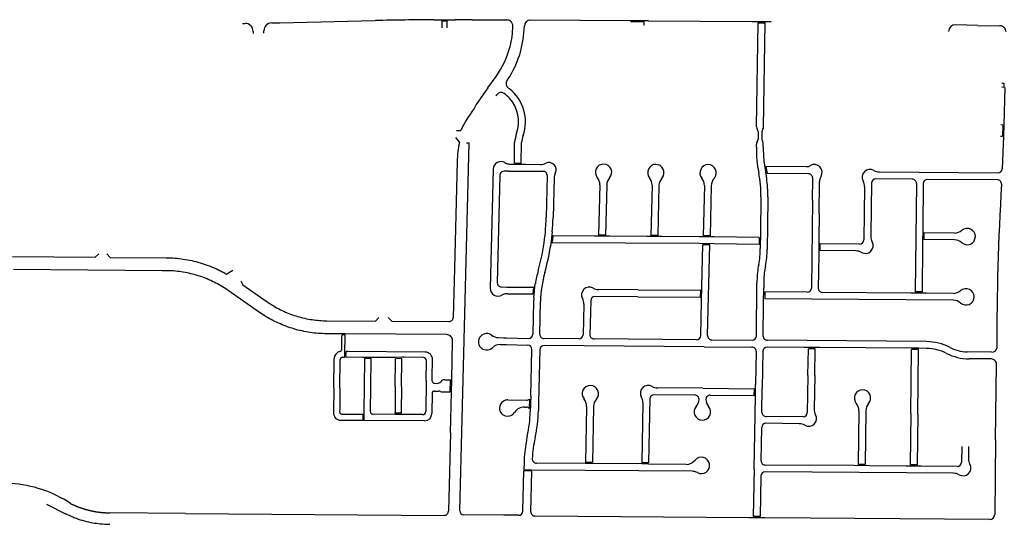
# Model space of a CAD drawing. Units: inches. Extents: x 6346242 to 6381664, y 2168962 to 2202045.
# Drawn here: x 6356809 to 6361970, y 2175520 to 2178163 of the extents above; entities that cross this region are included whole.
import ezdxf

# ---------------------------------------------------------------- set-up
doc = ezdxf.new("R2010")
doc.units = ezdxf.units.IN
doc.header["$MEASUREMENT"] = 0

msp = doc.modelspace()

# ---------------------------------------------------------------- linework, layer by layer
for p, q in [((6358173.1, 2178146.6), (6358673.3, 2178158.2)), ((6358980.5, 2178162.6), (6359092.5, 2178162.2)), ((6359022.7, 2178156.5), (6359050.7, 2178156.4)), ((6359022.7, 2178156.5), (6359022.7, 2178120)), ((6359050.7, 2178120.1), (6359050.7, 2178156.4)), ((6359181.4, 2178162.5), (6359202.4, 2178162.4)), ((6359202.4, 2178162.4), (6359362.7, 2178161.4)), ((6360011.3, 2178157.2), (6359486.7, 2178160.6)), ((6360105, 2178156.6), (6360011.3, 2178157.2)), ((6360082.9, 2178150.7), (6360011.3, 2178151.2)), ((6360082.8, 2178134.7), (6360082.9, 2178150.7)), ((6360105, 2178156.6), (6360648.1, 2178153.1)), ((6360648.1, 2178153.1), (6360748.1, 2178152.4)), ((6358032.8, 2178100.8), (6358032.7, 2178090.7)), ((6358088.7, 2178092.9), (6358088.9, 2178104.2)), ((6360084.8, 2178134.7), (6360082.8, 2178134.7)), ((6360672.1, 2177600.9), (6360680.1, 2178146.9)), ((6360680.1, 2178146.9), (6360716, 2178146.7)), ((6360708.3, 2177600.4), (6360716, 2178146.7)), ((6361830.8, 2178131.5), (6361715.5, 2178136.4)), ((6361830.8, 2178131.5), (6361947.4, 2178130.7)), ((6359262.3, 2177805), (6359306.1, 2177865.9)), ((6359262.3, 2177805), (6359202.3, 2177718.1)), ((6361967.6, 2177808.4), (6361956.6, 2177808.8)), ((6361957.2, 2177830.7), (6361968.2, 2177830.4)), ((6361968.2, 2177830.4), (6361967.6, 2177808.4)), ((6361973.6, 2177808.3), (6361968.4, 2177612.5)), ((6359307, 2177764.5), (6359311, 2177770)), ((6359202.3, 2177718.1), (6359192.1, 2177697.4)), ((6359098.8, 2177582.7), (6359122, 2177582.6)), ((6361951.4, 2177613), (6361962.4, 2177612.7)), ((6361962.4, 2177612.7), (6361960.8, 2177552.2)), ((6361968.4, 2177612.5), (6361966.7, 2177552.1)), ((6359093.5, 2177546), (6359114.1, 2177520)), ((6360679.8, 2177576.8), (6360679.2, 2177534.8)), ((6360699.9, 2177576.5), (6360699.3, 2177534.5)), ((6361949.8, 2177552.5), (6361960.8, 2177552.2)), ((6361966.7, 2177552.1), (6361959.5, 2177381.4)), ((6359116.2, 2175590.9), (6359165.9, 2177518.5)), ((6359151.7, 2177518.5), (6359165.9, 2177518.5)), ((6359438.5, 2177411.5), (6359439.7, 2177518.9)), ((6360670.6, 2177494.9), (6360670.8, 2177510.9)), ((6360706.7, 2177494.4), (6360707, 2177510.4)), ((6359102.1, 2177420.4), (6359088.1, 2176859.1)), ((6359291, 2177379.5), (6359276, 2176756.2)), ((6359379.9, 2177406.2), (6359460.5, 2177405.2)), ((6359402.5, 2177412), (6359438.5, 2177411.5)), ((6359460.5, 2177405.2), (6359539.6, 2177404.8)), ((6360711.3, 2177412.3), (6360724.6, 2177331.4)), ((6360932.6, 2177392), (6360720.5, 2177393)), ((6360720.5, 2177393), (6360726.5, 2177356.6)), ((6359326.2, 2177348.5), (6359312.7, 2176785.2)), ((6359371.1, 2177369.8), (6359348.4, 2177369.9)), ((6359371.1, 2177369.8), (6359552.4, 2177368.7)), ((6359574.2, 2177346.1), (6359569, 2177127.3)), ((6359609.9, 2177332.2), (6359604.9, 2177126.4)), ((6360944, 2177355), (6360726.5, 2177356.6)), ((6360964.5, 2177217.8), (6360965.8, 2177332.8)), ((6361487.7, 2177327.7), (6361295.9, 2177329.1)), ((6361315.6, 2177365), (6361937.4, 2177360.4)), ((6361934.1, 2177323.8), (6361567.7, 2177326.4)), ((6359850.1, 2177297), (6359843.8, 2177034.4)), ((6359886.1, 2177296.1), (6359879.8, 2177034.1)), ((6360124.1, 2177295.7), (6360117.8, 2177032.7)), ((6360160.1, 2177294.8), (6360153.8, 2177032.5)), ((6360398.1, 2177294.1), (6360391.8, 2177031)), ((6360434.1, 2177293.2), (6360427.8, 2177030.8)), ((6360999.5, 2177146), (6361001.4, 2177313.5)), ((6361237.5, 2177288.4), (6361234.3, 2177009.1)), ((6361273.7, 2177307.4), (6361270.5, 2177039.6)), ((6361509.6, 2177305.5), (6361503, 2176736.9)), ((6361545.6, 2177304.7), (6361542.8, 2177068.7)), ((6360694.6, 2177234.2), (6360692.2, 2177043.8)), ((6360730.7, 2177234.7), (6360728.8, 2177079.6)), ((6360964.5, 2177217.8), (6360959.1, 2176756.8)), ((6360999.5, 2177146), (6360997.9, 2177011.1)), ((6360728.8, 2177079.6), (6360727.3, 2176961.4)), ((6361542.8, 2177068.7), (6361541.9, 2176988.7)), ((6359600.8, 2177051.8), (6359591.4, 2176975.3)), ((6359604.1, 2177029.8), (6359599.8, 2176994.4)), ((6359822.8, 2177028.5), (6359604.1, 2177029.8)), ((6359902, 2177028), (6359822.8, 2177028.5)), ((6359879.8, 2177034.1), (6359843.8, 2177034.4)), ((6360096.8, 2177026.8), (6359902, 2177028)), ((6360174.8, 2177026.3), (6360096.8, 2177026.8)), ((6360153.8, 2177032.5), (6360117.8, 2177032.7)), ((6360370.8, 2177025.1), (6360174.8, 2177026.3)), ((6360448.7, 2177024.6), (6360370.8, 2177025.1)), ((6360427.8, 2177030.8), (6360391.8, 2177031)), ((6360686, 2177021.8), (6360448.7, 2177024.6)), ((6360686, 2177021.8), (6360685.6, 2176985.8)), ((6360692.2, 2177043.8), (6360691.3, 2176964.3)), ((6361270.5, 2177039.6), (6361270.3, 2177028.2)), ((6361548.6, 2177046.6), (6361548.1, 2177010.6)), ((6361708.7, 2177045.4), (6361548.6, 2177046.6)), ((6360369.6, 2176989.7), (6359599.8, 2176994.4)), ((6360447.6, 2176988.7), (6360369.6, 2176989.7)), ((6360385.4, 2176766.3), (6360390.6, 2176983.4)), ((6360426.6, 2176982.9), (6360390.6, 2176983.4)), ((6360415.2, 2176508.2), (6360426.6, 2176982.9)), ((6360685.6, 2176985.8), (6360447.6, 2176988.7)), ((6360997.9, 2177011.1), (6360997.2, 2176931.1)), ((6361003.7, 2176988.9), (6361003.4, 2176952.9)), ((6361212.1, 2176987.4), (6361003.7, 2176988.9)), ((6361541.9, 2176988.7), (6361539, 2176736.7)), ((6361708.4, 2177009.4), (6361548.1, 2177010.6)), ((6356771.7, 2176921.5), (6357205.5, 2176918.5)), ((6357224.2, 2176936.9), (6357205.5, 2176918.5)), ((6357265.2, 2176936.6), (6357283.6, 2176917.9)), ((6360997.2, 2176931.1), (6360995.2, 2176756.7)), ((6361192.3, 2176951.5), (6361003.4, 2176952.9)), ((6359088.1, 2176859.1), (6359081.7, 2176603.1)), ((6357927.2, 2176848.8), (6357894.7, 2176829.6)), ((6357968, 2176794.4), (6357978.5, 2176774)), ((6359334.5, 2176762.6), (6359363.1, 2176762.5)), ((6359363.1, 2176762.5), (6359503.9, 2176761.6)), ((6359500.1, 2176726.1), (6359503.9, 2176761.6)), ((6359503.8, 2176704.6), (6359512, 2176780.5)), ((6360383.5, 2176687.9), (6360385.4, 2176766.3)), ((6360670.7, 2176505.8), (6360673.5, 2176781.9)), ((6360673.7, 2176797), (6360673.5, 2176781.9)), ((6360708.3, 2176678.8), (6360709.2, 2176758.8)), ((6360709.7, 2176796.6), (6360709.2, 2176758.8)), ((6359366.1, 2176727), (6359500.1, 2176726.1)), ((6360050, 2176711.1), (6359824.3, 2176712.4)), ((6360050.8, 2176747.6), (6359844.4, 2176748.8)), ((6360050, 2176711.1), (6360378, 2176709)), ((6360050.8, 2176747.6), (6360378.9, 2176745.5)), ((6360378, 2176709), (6360378.9, 2176745.5)), ((6360715, 2176736.7), (6360714.6, 2176700.7)), ((6360937, 2176735), (6360715, 2176736.7)), ((6361481, 2176731.1), (6361017, 2176734.4)), ((6361561, 2176730.5), (6361481, 2176731.1)), ((6361539, 2176736.7), (6361503, 2176736.9)), ((6361702.3, 2176729.4), (6361561, 2176730.5)), ((6359503.2, 2176688.2), (6359499, 2176515.1)), ((6359535, 2176515), (6359539.2, 2176687.3)), ((6359765.7, 2176672.5), (6359762, 2176512.5)), ((6359802.2, 2176691), (6359798, 2176512.9)), ((6360379.1, 2176507.8), (6360383.5, 2176687.9)), ((6360706.7, 2176505.7), (6360708.3, 2176678.8)), ((6361702.1, 2176693.4), (6360714.6, 2176700.7)), ((6358692.4, 2176602.3), (6358673.7, 2176584)), ((6358741.4, 2176602), (6358759.8, 2176583.4)), ((6358759.8, 2176583.4), (6359059.2, 2176581.3)), ((6358514.9, 2176517.1), (6358498.7, 2176517.2)), ((6358514.9, 2176511.1), (6358498.7, 2176511.2)), ((6359046.9, 2176513.4), (6358514.9, 2176517.1)), ((6359317.3, 2176497.6), (6359346.5, 2176496.9)), ((6359073.6, 2176275.8), (6359078.7, 2176480.6)), ((6359329.5, 2176461.3), (6359345.6, 2176460.9)), ((6359345.6, 2176460.9), (6359359.2, 2176460.6)), ((6359346.5, 2176496.9), (6359359.6, 2176496.6)), ((6359359.2, 2176460.6), (6359359.3, 2176460.6)), ((6359359.3, 2176460.6), (6359415.6, 2176459.2)), ((6359359.6, 2176496.6), (6359359.7, 2176496.6)), ((6359359.7, 2176496.6), (6359416.5, 2176495.2)), ((6359415.6, 2176459.2), (6359472.5, 2176457.8)), ((6359416.5, 2176495.2), (6359476.5, 2176493.7)), ((6359739.8, 2176491), (6359556.8, 2176492.4)), ((6360397.4, 2176450), (6359558.1, 2176456.4)), ((6360357, 2176486.3), (6359819.8, 2176490.4)), ((6360397.4, 2176450), (6360647.4, 2176448.1)), ((6360437, 2176485.7), (6360648.5, 2176484.1)), ((6360921.4, 2176445.5), (6360727.5, 2176447.5)), ((6361562.5, 2176476.6), (6360728.5, 2176483.5)), ((6361001.4, 2176445.3), (6360921.4, 2176445.5)), ((6361484.1, 2176441.6), (6361001.4, 2176445.3)), ((6358501.5, 2176394.5), (6358513.5, 2176394.4)), ((6358513.5, 2176394.4), (6358513.9, 2176424.6)), ((6358519.5, 2176394.3), (6358519.9, 2176424.5)), ((6358812, 2176394.3), (6358779.8, 2176392.5)), ((6359487.8, 2176190.7), (6359494, 2176435.2)), ((6359536, 2176435), (6359529, 2176158.8)), ((6360669.2, 2176425.7), (6360666.1, 2176251.7)), ((6360705.2, 2176425.9), (6360701.7, 2176230.9)), ((6360941, 2176299.8), (6360943.5, 2176439.4)), ((6360979.5, 2176439.4), (6360943.5, 2176439.4)), ((6360977, 2176299.5), (6360979.5, 2176439.4)), ((6361480.1, 2176100.1), (6361484, 2176435.6)), ((6361520, 2176435.4), (6361484, 2176435.6)), ((6361520.1, 2176441.4), (6361484.1, 2176441.6)), ((6361516.1, 2176095.4), (6361520, 2176435.4)), ((6361562.2, 2176441.1), (6361520.1, 2176441.4)), ((6361904.9, 2176421), (6361775.5, 2176422.2)), ((6358455.5, 2176233), (6358457.3, 2176388.3)), ((6358487.7, 2176232.7), (6358489.5, 2176382.7)), ((6358650.7, 2176387.4), (6358618.5, 2176387.6)), ((6358650.8, 2176393.4), (6358618.6, 2176393.6)), ((6358811.9, 2176388.3), (6358779.7, 2176386.5)), ((6358939.6, 2176272.8), (6358940.8, 2176376.4)), ((6358971.9, 2176288.2), (6358973, 2176383.2)), ((6361902.3, 2176385.5), (6361785.7, 2176386.4)), ((6361924.5, 2175961.2), (6361929.1, 2176358.2)), ((6360941, 2176299.8), (6360937.5, 2176104.1)), ((6360977, 2176299.5), (6360973.8, 2176123.1)), ((6358939.6, 2176272.8), (6358937.7, 2176110.8)), ((6358971.7, 2176270.1), (6358971.9, 2176288.2)), ((6358983.3, 2176258.1), (6358998.1, 2176257.7)), ((6359066, 2176212.8), (6359067.6, 2176276)), ((6359072, 2176212.6), (6359073.6, 2176275.8)), ((6360665.7, 2176194.5), (6360666.1, 2176251.7)), ((6358455.5, 2176233), (6358454, 2176103.5)), ((6358487.7, 2176232.7), (6358486.5, 2176122.7)), ((6358971, 2176206.1), (6358969.8, 2176099.4)), ((6358983.2, 2176217.8), (6359005.5, 2176217.3)), ((6359066.6, 2175998.1), (6359072, 2176212.6)), ((6359487.8, 2176190.7), (6359485.7, 2176110.6)), ((6360348.3, 2176196.4), (6360133.9, 2176198)), ((6360390, 2176232), (6360153.7, 2176233.9)), ((6360390, 2176232), (6360660, 2176230)), ((6360428.4, 2176196.3), (6360659.7, 2176194.5)), ((6360659.7, 2176194.5), (6360660, 2176230)), ((6360660.4, 2175899.9), (6360665.7, 2176194.5)), ((6360699.5, 2176106.9), (6360701.7, 2176230.9)), ((6359368.3, 2176171.6), (6359465.2, 2176169.2)), ((6359481.4, 2176175.7), (6359480.1, 2176126)), ((6359529, 2176158.8), (6359527.9, 2176114.7)), ((6359780.9, 2176137), (6359775.7, 2175843.8)), ((6359816.9, 2176136.3), (6359811.7, 2175843.5)), ((6360075.3, 2176157.4), (6360069.7, 2175841.5)), ((6360111.7, 2176176.4), (6360105.7, 2175841.2)), ((6358486.5, 2176122.7), (6358486.3, 2176109.2)), ((6358608.8, 2176064.2), (6358609.2, 2176096.4)), ((6358614.8, 2176064.1), (6358615.2, 2176096.3)), ((6358776.4, 2176095.2), (6358659.3, 2176096)), ((6358808.6, 2176100.9), (6358776.4, 2176101.2)), ((6358808.5, 2176094.9), (6358776.4, 2176095.2)), ((6358820.5, 2176094.8), (6358808.5, 2176094.9)), ((6358920.7, 2176094.1), (6358820.5, 2176094.8)), ((6359455.1, 2176133.5), (6359464.3, 2176133.3)), ((6360915.3, 2176082.5), (6360721.3, 2176084.5)), ((6361208.3, 2176114), (6361205, 2175832.8)), ((6361244.3, 2176113.5), (6361241, 2175832.5)), ((6361480.1, 2176100.1), (6361477, 2175830.7)), ((6361516.1, 2176095.4), (6361513, 2175830.4)), ((6358491.7, 2176065), (6358608.8, 2176064.2)), ((6358931.5, 2176061.8), (6358614.8, 2176064.1)), ((6360895.8, 2176046.7), (6360720.9, 2176048.5)), ((6359066.6, 2175998.1), (6359056.1, 2175588.2)), ((6360695.6, 2175852.3), (6360698.7, 2176026.9)), ((6361924.5, 2175961.2), (6361919.9, 2175571.2)), ((6360658.8, 2175811), (6360660.4, 2175899.9)), ((6361747.1, 2175927.7), (6361746.1, 2175844.6)), ((6361783.1, 2175927.4), (6361782.4, 2175863.6)), ((6359453, 2175845.8), (6359452, 2175805)), ((6359775.6, 2175837.8), (6359517.7, 2175839.7)), ((6359811.6, 2175837.5), (6359775.6, 2175837.8)), ((6359811.7, 2175843.5), (6359775.7, 2175843.8)), ((6360069.5, 2175835.5), (6359811.6, 2175837.5)), ((6360105.6, 2175835.2), (6360069.5, 2175835.5)), ((6360105.7, 2175841.2), (6360069.7, 2175841.5)), ((6360303.1, 2175833.7), (6360105.6, 2175835.2)), ((6361183, 2175827), (6360717.4, 2175829.9)), ((6361263, 2175826.3), (6361183, 2175827)), ((6361241, 2175832.5), (6361205, 2175832.8)), ((6361455, 2175824.9), (6361263, 2175826.3)), ((6361513, 2175830.4), (6361477, 2175830.7)), ((6359446.3, 2175588), (6359451.8, 2175799)), ((6359493.8, 2175797.9), (6359451.8, 2175799)), ((6359493.9, 2175803.9), (6359452, 2175805)), ((6359488.4, 2175585.3), (6359493.8, 2175797.9)), ((6360334.2, 2175797.5), (6359493.9, 2175803.9)), ((6360658.8, 2175811), (6360654.3, 2175560)), ((6361704.3, 2175787), (6360716.3, 2175794)), ((6361535, 2175824.3), (6361455, 2175824.9)), ((6361724, 2175822.8), (6361535, 2175824.3)), ((6360694.1, 2175772.3), (6360690.3, 2175559.8)), ((6356949.3, 2175624.6), (6357048.9, 2175575.1)), ((6357265.8, 2175580), (6357281.2, 2175579.7)), ((6357679.1, 2175576.7), (6357281.2, 2175579.7)), ((6357679.1, 2175576.7), (6359033.5, 2175566.4)), ((6359347.5, 2175567.2), (6359137.6, 2175568.8)), ((6359424.2, 2175566.6), (6359347.5, 2175567.2)), ((6360632.4, 2175554.2), (6359510.2, 2175562.8)), ((6360717.5, 2175553.5), (6360632.4, 2175554.2)), ((6360690.3, 2175559.8), (6360654.3, 2175560)), ((6361892.7, 2175544.5), (6360717.5, 2175553.5))]:
    msp.add_line(p, q)
for points in [[(6359402.5, 2177412), (6359403.7, 2177519), (6359403.7, 2177519.1)], [(6357283.6, 2176917.9), (6357576.5, 2176915.9), (6357587.8, 2176915.7), (6357599, 2176915.3), (6357610.3, 2176914.8), (6357621.6, 2176914), (6357632.8, 2176913), (6357644, 2176911.9), (6357655.2, 2176910.5), (6357666.4, 2176909), (6357677.5, 2176907.2), (6357688.6, 2176905.3), (6357699.7, 2176903.2), (6357710.7, 2176900.9), (6357721.7, 2176898.3), (6357732.7, 2176895.6), (6357743.6, 2176892.7), (6357754.4, 2176889.6), (6357765.2, 2176886.4), (6357775.9, 2176882.9), (6357786.6, 2176879.2), (6357797.2, 2176875.4), (6357807.7, 2176871.4), (6357818.2, 2176867.2), (6357828.6, 2176862.8), (6357841.3, 2176857.1), (6357841.8, 2176856.9), (6357842.2, 2176856.7), (6357842.7, 2176856.5), (6357843.1, 2176856.3), (6357843.6, 2176856.1), (6357844, 2176855.9), (6357844.5, 2176855.7), (6357844.9, 2176855.4), (6357845.4, 2176855.2), (6357845.8, 2176855), (6357846.3, 2176854.8), (6357846.7, 2176854.6), (6357847.2, 2176854.4), (6357847.7, 2176854.2), (6357848.1, 2176854), (6357848.6, 2176853.7), (6357849, 2176853.5), (6357849.5, 2176853.3), (6357849.9, 2176853.1), (6357850.4, 2176852.9), (6357850.8, 2176852.7), (6357851.3, 2176852.4), (6357851.7, 2176852.2), (6357852.2, 2176852), (6357852.6, 2176851.8), (6357853.1, 2176851.6), (6357853.5, 2176851.4), (6357854, 2176851.1), (6357854.4, 2176850.9), (6357854.9, 2176850.7), (6357855.3, 2176850.5), (6357855.8, 2176850.3), (6357856.2, 2176850), (6357856.7, 2176849.8), (6357857.1, 2176849.6), (6357857.6, 2176849.4), (6357858, 2176849.2), (6357858.4, 2176849), (6357858.9, 2176848.7), (6357859.3, 2176848.5), (6357859.8, 2176848.3), (6357860.2, 2176848.1), (6357860.7, 2176847.8), (6357861.1, 2176847.6), (6357861.6, 2176847.4), (6357862, 2176847.2), (6357862.5, 2176846.9), (6357862.9, 2176846.7), (6357863.4, 2176846.5), (6357863.8, 2176846.3), (6357864.3, 2176846), (6357864.7, 2176845.8), (6357865.2, 2176845.6), (6357865.6, 2176845.4), (6357866, 2176845.1), (6357866.5, 2176844.9), (6357866.9, 2176844.7), (6357867.4, 2176844.4), (6357867.8, 2176844.2), (6357868.3, 2176844), (6357868.7, 2176843.8), (6357869.2, 2176843.5), (6357869.6, 2176843.3), (6357870, 2176843.1), (6357870.5, 2176842.8), (6357870.9, 2176842.6), (6357871.4, 2176842.4), (6357871.8, 2176842.1), (6357872.3, 2176841.9), (6357872.7, 2176841.7), (6357873.1, 2176841.4), (6357873.6, 2176841.2), (6357874, 2176841), (6357874.5, 2176840.8), (6357874.9, 2176840.5), (6357875.4, 2176840.3), (6357875.8, 2176840), (6357876.2, 2176839.8), (6357876.7, 2176839.6), (6357877.1, 2176839.3), (6357877.6, 2176839.1), (6357878, 2176838.9), (6357878.4, 2176838.6), (6357878.9, 2176838.4), (6357879.3, 2176838.1), (6357879.8, 2176837.9), (6357880.2, 2176837.7), (6357880.6, 2176837.4), (6357881.1, 2176837.2), (6357881.5, 2176837), (6357882, 2176836.7), (6357882.4, 2176836.5), (6357882.8, 2176836.2), (6357883.3, 2176836), (6357883.7, 2176835.8), (6357884.1, 2176835.5), (6357884.6, 2176835.3), (6357885, 2176835), (6357885.5, 2176834.8), (6357885.9, 2176834.6), (6357886.3, 2176834.3), (6357886.8, 2176834.1), (6357887.2, 2176833.8), (6357887.7, 2176833.6), (6357888.1, 2176833.3), (6357888.5, 2176833.1), (6357889, 2176832.8), (6357889.4, 2176832.6), (6357889.8, 2176832.3), (6357890.3, 2176832.1), (6357890.7, 2176831.9), (6357891.1, 2176831.6), (6357891.6, 2176831.4), (6357892, 2176831.1), (6357892.4, 2176830.9), (6357892.9, 2176830.6), (6357893.3, 2176830.4), (6357893.7, 2176830.1), (6357894.2, 2176829.9), (6357894.7, 2176829.6)], [(6358498.7, 2176517.2), (6358418.3, 2176517.7), (6358407.4, 2176517.9), (6358396.6, 2176518.3), (6358385.7, 2176518.8), (6358374.9, 2176519.6), (6358364.1, 2176520.5), (6358353.3, 2176521.6), (6358342.5, 2176522.9), (6358331.8, 2176524.4), (6358321, 2176526.1), (6358310.3, 2176527.9), (6358299.7, 2176530), (6358289, 2176532.2), (6358278.5, 2176534.6), (6358267.9, 2176537.2), (6358257.4, 2176540), (6358247, 2176543), (6358236.6, 2176546.2), (6358226.3, 2176549.5), (6358216, 2176553), (6358205.8, 2176556.7), (6358195.7, 2176560.6), (6358185.6, 2176564.6), (6358175.6, 2176568.9), (6358165.7, 2176573.3), (6358155.8, 2176577.8), (6358146, 2176582.6), (6358136.4, 2176587.5), (6358126.8, 2176592.6), (6358117.3, 2176597.8), (6358107.9, 2176603.2), (6358098.5, 2176608.8), (6358089.3, 2176614.5), (6358080.2, 2176620.4), (6358066.7, 2176629.6), (6357902.7, 2176744), (6357890, 2176752.6), (6357881.6, 2176758.1), (6357873, 2176763.4), (6357864.3, 2176768.6), (6357855.6, 2176773.6), (6357846.8, 2176778.5), (6357837.9, 2176783.2), (6357828.9, 2176787.8), (6357819.8, 2176792.2), (6357810.7, 2176796.5), (6357801.4, 2176800.6), (6357792.1, 2176804.5), (6357782.8, 2176808.3), (6357773.4, 2176811.9), (6357763.9, 2176815.3), (6357754.3, 2176818.6), (6357744.8, 2176821.7), (6357735.1, 2176824.6), (6357725.4, 2176827.4), (6357715.7, 2176830), (6357705.9, 2176832.4), (6357696, 2176834.7), (6357686.2, 2176836.8), (6357676.3, 2176838.7), (6357666.3, 2176840.4), (6357656.4, 2176842), (6357646.4, 2176843.4), (6357636.3, 2176844.6), (6357626.3, 2176845.7), (6357616.3, 2176846.6), (6357606.2, 2176847.2), (6357596.1, 2176847.8), (6357555.8, 2176848), (6356776.2, 2176853.4)], [(6357978.5, 2176774), (6358105.7, 2176685.3), (6358117.7, 2176677.2), (6358125.8, 2176672), (6358134, 2176666.8), (6358142.3, 2176661.9), (6358150.7, 2176657), (6358159.1, 2176652.4), (6358167.7, 2176647.9), (6358176.3, 2176643.5), (6358185, 2176639.3), (6358193.8, 2176635.2), (6358202.6, 2176631.3), (6358211.5, 2176627.5), (6358220.5, 2176623.9), (6358229.5, 2176620.5), (6358238.6, 2176617.2), (6358247.8, 2176614), (6358257, 2176611.1), (6358266.2, 2176608.2), (6358275.5, 2176605.6), (6358284.9, 2176603.1), (6358294.2, 2176600.8), (6358303.7, 2176598.6), (6358313.1, 2176596.6), (6358322.6, 2176594.8), (6358332.1, 2176593.1), (6358341.7, 2176591.7), (6358351.3, 2176590.3), (6358360.9, 2176589.2), (6358370.5, 2176588.2), (6358380.1, 2176587.3), (6358389.8, 2176586.7), (6358399.4, 2176586.2), (6358409.1, 2176585.9), (6358418.8, 2176585.7), (6358673.7, 2176584)], [(6358497.8, 2176436.5), (6358498.5, 2176495.4), (6358498.7, 2176511.2)], [(6358513.9, 2176424.6), (6358514.7, 2176495.5), (6358514.9, 2176511.1)], [(6358618.6, 2176393.6), (6358606.7, 2176393.7), (6358526.1, 2176394.3), (6358519.5, 2176394.3)], [(6358935.3, 2176421.6), (6358530.8, 2176424.4), (6358519.9, 2176424.5)], [(6358924, 2176393.5), (6358823.8, 2176394.2), (6358812, 2176394.3)], [(6358615.2, 2176096.3), (6358615.3, 2176108.2), (6358618.5, 2176381.7), (6358618.5, 2176387.6)], [(6358647.5, 2176108), (6358650.7, 2176381.6), (6358650.7, 2176387.4)], [(6358779.8, 2176392.5), (6358767.8, 2176392.6), (6358662.6, 2176393.3), (6358650.8, 2176393.4)], [(6358778, 2176241.2), (6358779.7, 2176380.6), (6358779.7, 2176386.5)], [(6358810.2, 2176240.9), (6358811.8, 2176382.4), (6358811.9, 2176388.3)], [(6358778, 2176241.2), (6358776.5, 2176107), (6358776.4, 2176101.2)], [(6358810.2, 2176240.9), (6358808.7, 2176106.9), (6358808.6, 2176100.9)], [(6359038, 2176276.7), (6359051.6, 2176276.4), (6359067.6, 2176276)], [(6359023.3, 2176213.8), (6359050, 2176213.2), (6359066, 2176212.8)], [(6358498.1, 2176097.2), (6358603.3, 2176096.4), (6358609.2, 2176096.4)], [(6357075.6, 2175628.8), (6357076, 2175628.6), (6357076.5, 2175628.3), (6357076.9, 2175628.1), (6357077.3, 2175627.9), (6357077.8, 2175627.7), (6357078.2, 2175627.5), (6357078.7, 2175627.2), (6357079.1, 2175627), (6357079.6, 2175626.8), (6357080, 2175626.6), (6357080.5, 2175626.4), (6357081, 2175626.1), (6357081.4, 2175625.9), (6357081.9, 2175625.7), (6357082.3, 2175625.5), (6357082.8, 2175625.3), (6357083.2, 2175625.1), (6357083.7, 2175624.9), (6357084.1, 2175624.6), (6357084.6, 2175624.4), (6357085, 2175624.2), (6357085.5, 2175624), (6357085.9, 2175623.8), (6357086.4, 2175623.6), (6357086.8, 2175623.4), (6357087.3, 2175623.2), (6357087.7, 2175623), (6357088.2, 2175622.7), (6357088.6, 2175622.5), (6357089.1, 2175622.3), (6357089.6, 2175622.1), (6357090, 2175621.9), (6357090.5, 2175621.7), (6357090.9, 2175621.5), (6357091.4, 2175621.3), (6357091.8, 2175621.1), (6357092.3, 2175620.9), (6357092.7, 2175620.7), (6357093.2, 2175620.5), (6357093.7, 2175620.3), (6357094.1, 2175620.1), (6357094.6, 2175619.9), (6357095, 2175619.7), (6357095.5, 2175619.5), (6357095.9, 2175619.2), (6357096.4, 2175619), (6357096.9, 2175618.9), (6357097.3, 2175618.7), (6357097.8, 2175618.4), (6357098.2, 2175618.3), (6357098.7, 2175618.1), (6357099.1, 2175617.9), (6357099.6, 2175617.7), (6357100.1, 2175617.5), (6357100.5, 2175617.3), (6357101, 2175617.1), (6357101.4, 2175616.9), (6357101.9, 2175616.7), (6357102.4, 2175616.5), (6357102.8, 2175616.3), (6357103.3, 2175616.1), (6357103.8, 2175615.9), (6357104.2, 2175615.7), (6357104.7, 2175615.5), (6357105.1, 2175615.3), (6357105.6, 2175615.1), (6357106.1, 2175615), (6357106.5, 2175614.8), (6357107, 2175614.6), (6357107.4, 2175614.4), (6357107.9, 2175614.2), (6357108.4, 2175614), (6357108.8, 2175613.8), (6357109.3, 2175613.6), (6357109.8, 2175613.4), (6357110.2, 2175613.3), (6357110.7, 2175613.1), (6357111.2, 2175612.9), (6357111.6, 2175612.7), (6357112.1, 2175612.5), (6357112.6, 2175612.3), (6357113, 2175612.2), (6357113.5, 2175612), (6357114, 2175611.8), (6357114.4, 2175611.6), (6357114.9, 2175611.4), (6357115.3, 2175611.2), (6357115.8, 2175611.1), (6357116.3, 2175610.9), (6357116.8, 2175610.7), (6357117.2, 2175610.5), (6357117.7, 2175610.3), (6357118.1, 2175610.2), (6357118.6, 2175610), (6357119.1, 2175609.8), (6357119.6, 2175609.7), (6357120, 2175609.5), (6357120.5, 2175609.3), (6357121, 2175609.1), (6357121.4, 2175609), (6357121.9, 2175608.8), (6357122.4, 2175608.6), (6357122.8, 2175608.4), (6357123.3, 2175608.3), (6357123.8, 2175608.1), (6357124.2, 2175607.9), (6357124.7, 2175607.7), (6357125.2, 2175607.6), (6357125.7, 2175607.4), (6357126.1, 2175607.2), (6357126.6, 2175607.1), (6357127.1, 2175606.9), (6357127.5, 2175606.7), (6357128, 2175606.6), (6357128.5, 2175606.4), (6357129, 2175606.2), (6357129.4, 2175606.1), (6357129.9, 2175605.9), (6357130.4, 2175605.7), (6357130.8, 2175605.6), (6357131.3, 2175605.4), (6357131.8, 2175605.2), (6357132.3, 2175605.1), (6357132.7, 2175604.9), (6357133.2, 2175604.8), (6357133.7, 2175604.6), (6357134.1, 2175604.4), (6357134.6, 2175604.3), (6357135.1, 2175604.1), (6357135.6, 2175604), (6357136, 2175603.8), (6357136.5, 2175603.6), (6357137, 2175603.5), (6357137.5, 2175603.3), (6357138, 2175603.2), (6357138.4, 2175603), (6357138.9, 2175602.9), (6357139.4, 2175602.7), (6357139.9, 2175602.6), (6357140.3, 2175602.4), (6357140.8, 2175602.2), (6357141.3, 2175602.1), (6357141.8, 2175601.9), (6357142.2, 2175601.8), (6357142.7, 2175601.6), (6357143.2, 2175601.5), (6357143.7, 2175601.3), (6357144.1, 2175601.2), (6357144.6, 2175601), (6357145.1, 2175600.9), (6357145.6, 2175600.7), (6357146, 2175600.6), (6357146.5, 2175600.4), (6357147, 2175600.3), (6357147.5, 2175600.1), (6357148, 2175600), (6357148.4, 2175599.9), (6357148.9, 2175599.7), (6357149.4, 2175599.6), (6357149.9, 2175599.4), (6357150.3, 2175599.3), (6357150.8, 2175599.1), (6357151.3, 2175599), (6357151.8, 2175598.9), (6357152.3, 2175598.7), (6357152.8, 2175598.6), (6357153.2, 2175598.4), (6357153.7, 2175598.3), (6357154.2, 2175598.1), (6357154.7, 2175598), (6357155.1, 2175597.9), (6357155.6, 2175597.7), (6357156.1, 2175597.6), (6357156.6, 2175597.5), (6357157.1, 2175597.3), (6357157.6, 2175597.2), (6357158, 2175597.1), (6357158.5, 2175596.9), (6357159, 2175596.8), (6357159.5, 2175596.7), (6357160, 2175596.5), (6357160.4, 2175596.4), (6357160.9, 2175596.3), (6357161.4, 2175596.1), (6357161.9, 2175596), (6357162.4, 2175595.9), (6357162.9, 2175595.7), (6357163.3, 2175595.6), (6357163.8, 2175595.5), (6357164.3, 2175595.3), (6357164.8, 2175595.2), (6357165.3, 2175595.1), (6357165.8, 2175595), (6357166.2, 2175594.8), (6357166.7, 2175594.7), (6357167.2, 2175594.6), (6357167.7, 2175594.5), (6357168.2, 2175594.3), (6357168.7, 2175594.2), (6357169.1, 2175594.1), (6357169.6, 2175594), (6357170.1, 2175593.9), (6357170.6, 2175593.7), (6357171.1, 2175593.6), (6357171.6, 2175593.5), (6357172.1, 2175593.4), (6357172.5, 2175593.2), (6357173, 2175593.1), (6357173.5, 2175593), (6357174, 2175592.9), (6357174.5, 2175592.8), (6357175, 2175592.7), (6357175.5, 2175592.5), (6357176, 2175592.4), (6357176.4, 2175592.3), (6357176.9, 2175592.2), (6357177.4, 2175592.1), (6357177.9, 2175592), (6357178.4, 2175591.9), (6357178.9, 2175591.7), (6357179.3, 2175591.6), (6357179.8, 2175591.5), (6357180.3, 2175591.4), (6357180.8, 2175591.3), (6357181.3, 2175591.2), (6357181.8, 2175591.1), (6357182.3, 2175591), (6357182.8, 2175590.9), (6357183.3, 2175590.8), (6357183.7, 2175590.6), (6357184.2, 2175590.5), (6357184.7, 2175590.4), (6357185.2, 2175590.3), (6357185.7, 2175590.2), (6357186.2, 2175590.1), (6357186.7, 2175590), (6357187.2, 2175589.9), (6357187.7, 2175589.8), (6357188.1, 2175589.7), (6357188.6, 2175589.6), (6357189.1, 2175589.5), (6357189.6, 2175589.4), (6357190.1, 2175589.3), (6357190.6, 2175589.2), (6357191.1, 2175589.1), (6357191.6, 2175589), (6357192.1, 2175588.9), (6357192.6, 2175588.8), (6357193, 2175588.7), (6357193.5, 2175588.6), (6357194, 2175588.5), (6357194.5, 2175588.4), (6357195, 2175588.3), (6357195.5, 2175588.2), (6357196, 2175588.1), (6357196.5, 2175588), (6357197, 2175587.9), (6357197.5, 2175587.8), (6357198, 2175587.7), (6357198.4, 2175587.7), (6357198.9, 2175587.6), (6357199.4, 2175587.5), (6357199.9, 2175587.4), (6357200.4, 2175587.3), (6357200.9, 2175587.2), (6357201.4, 2175587.1), (6357201.9, 2175587), (6357202.4, 2175586.9), (6357202.9, 2175586.9), (6357203.4, 2175586.8), (6357203.9, 2175586.7), (6357204.3, 2175586.6), (6357204.8, 2175586.5), (6357205.3, 2175586.4), (6357205.8, 2175586.3), (6357206.3, 2175586.2), (6357206.8, 2175586.2), (6357207.3, 2175586.1), (6357207.8, 2175586), (6357208.3, 2175585.9), (6357208.8, 2175585.8), (6357209.3, 2175585.8), (6357209.8, 2175585.7), (6357210.3, 2175585.6), (6357210.8, 2175585.5), (6357211.2, 2175585.4), (6357211.8, 2175585.4), (6357212.2, 2175585.3), (6357212.7, 2175585.2), (6357213.2, 2175585.1), (6357213.7, 2175585.1), (6357214.2, 2175585), (6357214.7, 2175584.9), (6357215.2, 2175584.8), (6357215.7, 2175584.8), (6357216.2, 2175584.7), (6357216.7, 2175584.6), (6357217.2, 2175584.5), (6357217.7, 2175584.5), (6357218.2, 2175584.4), (6357218.7, 2175584.3), (6357219.2, 2175584.3), (6357219.7, 2175584.2), (6357220.2, 2175584.1), (6357220.7, 2175584), (6357221.1, 2175584), (6357221.6, 2175583.9), (6357222.1, 2175583.9), (6357222.6, 2175583.8), (6357223.1, 2175583.7), (6357223.6, 2175583.7), (6357224.1, 2175583.6), (6357224.6, 2175583.5), (6357225.1, 2175583.5), (6357225.6, 2175583.4), (6357226.1, 2175583.3), (6357226.6, 2175583.3), (6357227.1, 2175583.2), (6357227.6, 2175583.1), (6357228.1, 2175583.1), (6357228.6, 2175583), (6357229.1, 2175583), (6357229.6, 2175582.9), (6357230.1, 2175582.9), (6357230.6, 2175582.8), (6357231.1, 2175582.7), (6357231.6, 2175582.7), (6357232.1, 2175582.6), (6357232.6, 2175582.6), (6357233.1, 2175582.5), (6357233.6, 2175582.5), (6357234, 2175582.4), (6357234.6, 2175582.3), (6357235, 2175582.3), (6357235.5, 2175582.2), (6357236, 2175582.2), (6357236.5, 2175582.1), (6357237, 2175582.1), (6357237.5, 2175582), (6357238, 2175582), (6357238.5, 2175581.9), (6357239, 2175581.9), (6357239.5, 2175581.8), (6357240, 2175581.8), (6357240.5, 2175581.8), (6357241, 2175581.7), (6357241.5, 2175581.7), (6357242, 2175581.6), (6357242.5, 2175581.6), (6357243, 2175581.5), (6357243.5, 2175581.5), (6357244, 2175581.4), (6357244.5, 2175581.4), (6357245, 2175581.3), (6357245.5, 2175581.3), (6357246, 2175581.3), (6357246.5, 2175581.2), (6357247, 2175581.2), (6357247.5, 2175581.1), (6357248, 2175581.1), (6357248.5, 2175581.1), (6357249, 2175581), (6357249.5, 2175581), (6357250, 2175581), (6357250.5, 2175580.9), (6357251, 2175580.9), (6357251.5, 2175580.8), (6357252, 2175580.8), (6357252.5, 2175580.8), (6357253, 2175580.7), (6357253.5, 2175580.7), (6357254, 2175580.7), (6357254.5, 2175580.6), (6357255, 2175580.6), (6357255.5, 2175580.6), (6357256, 2175580.6), (6357256.5, 2175580.5), (6357257, 2175580.5), (6357257.5, 2175580.5), (6357258, 2175580.4), (6357258.5, 2175580.4), (6357259, 2175580.4), (6357259.5, 2175580.3), (6357260, 2175580.3), (6357260.5, 2175580.3), (6357261, 2175580.3), (6357261.5, 2175580.2), (6357262, 2175580.2), (6357262.5, 2175580.2), (6357263, 2175580.2), (6357263.5, 2175580.1), (6357264, 2175580.1), (6357264.5, 2175580.1), (6357265, 2175580.1), (6357265.8, 2175580)]]:
    msp.add_lwpolyline(points)
for centre, radius, start, end in [((6359071.4, 2161047.8), 17115, 90.2998, 91.3298), ((6359204.8, 2161047.5), 17115, 90.07971, 90.37971), ((6359362.5, 2178129.4), 32, 53.8516, 89.6318), ((6359362.5, 2178129.4), 32, 358.5401, 53.8566), ((6359486.5, 2178128.6), 32, 89.6298, 178.7896), ((6357771.4, 2195356.9), 17214.9, 270.68415, 270.72415), ((6357990.8, 2178101.4), 42, 359.3093, 90.7203), ((6358130.9, 2178103.7), 42, 91.1886, 179.3098), ((6357772.2, 2195357), 17215, 271.19161, 271.33161), ((6358924.7, 2178140.5), 529.9, 328.7103, 358.7901), ((6358925.8, 2178140.4), 468.9, 345.4709, 358.5609), ((6361714.6, 2178099.4), 37, 88.6906, 178.4724), ((6361947.2, 2178098.7), 32, 359.3412, 89.6285), ((6358925, 2178140.3), 469.6, 324.2499, 345.4999), ((6359385.3, 2177827.4), 27, 145.7994, 234.3038), ((6358930.4, 2178136.6), 523.1, 325.7927, 328.7526), ((6359262, 2177654.9), 185, 51.6815, 54.4615), ((6359242.4, 2177628.4), 218, 340.5197, 51.9498), ((6359332.9, 2177754.2), 27, 54.251, 144.2492), ((6359242.7, 2177628.8), 181.5, 42.6786, 54.2587), ((6359242.4, 2177628.4), 182, 340.5197, 42.7098), ((6359605.9, 2177366.3), 530, 141.33, 155.9099), ((6360692.1, 2177599.3), 20, 175.196, 211.2215), ((6360659.8, 2177575.8), 20, 2.8358, 40.7506), ((6360719.8, 2177575), 20, 137.5922, 175.5209), ((6360688.3, 2177599.3), 20, 327.129, 3.1618), ((6359596.1, 2177504.1), 193, 160.7313, 175.5113), ((6359596, 2177503.6), 157, 160.6099, 174.3997), ((6360659.2, 2177536.4), 20, 317.528, 355.4791), ((6360719.3, 2177535.5), 20, 182.8378, 220.7683), ((6359632, 2177407.2), 530, 167.7208, 178.5708), ((6361320.6, 2177487.5), 650, 179.3496, 191.1996), ((6360690.8, 2177512), 20, 147.1193, 183.1536), ((6360687, 2177512.1), 20, 355.2093, 31.2304), ((6361318.7, 2177486.9), 612, 179.2998, 187.0099), ((6359332, 2177378.5), 41, 60.1112, 178.6194), ((6359381.8, 2177465.2), 59, 240.0975, 259.9977), ((6359381.8, 2177465), 58.8, 259.9672, 268.156), ((6359539.9, 2177466.7), 62, 269.649, 295.4901), ((6359583, 2177376.5), 38, 332.7702, 115.4892), ((6359869.7, 2177363.5), 43, 88.6195, 219.6008), ((6359869.7, 2177363.5), 43, 317.6297, 88.6194), ((6360143.7, 2177362.1), 43, 89.9499, 219.5999), ((6360143.7, 2177362.1), 43, 320.2999, 89.9491), ((6360417.7, 2177360.5), 43, 89.9499, 219.5999), ((6360417.7, 2177360.5), 43, 320.2999, 89.9491), ((6360925.4, 2177450.5), 59, 277.0425, 299.0834), ((6360974, 2177363.1), 41, 329.8013, 119.1188), ((6361266.1, 2177337.4), 41, 60.0422, 208.8787), ((6361937.5, 2177382.5), 22, 269.5832, 357.1985), ((6359348.2, 2177347.9), 22, 89.6456, 178.6234), ((6359552.2, 2177346.7), 22, 358.6212, 89.6475), ((6359671.9, 2177330.7), 62, 152.7716, 178.6219), ((6359791.1, 2177298.4), 59, 358.6213, 39.6005), ((6359945.1, 2177294.7), 59, 137.6299, 178.6192), ((6360065.1, 2177297.1), 59, 358.6194, 39.6006), ((6360219.1, 2177293.4), 59, 137.63, 178.6212), ((6360143.7, 2177362.1), 43, 317.6243, 320.2939), ((6360339.1, 2177295.5), 59, 358.6213, 39.6005), ((6360493.1, 2177291.8), 59, 137.6299, 178.6192), ((6360417.7, 2177360.5), 43, 317.6607, 320.3323), ((6360081.6, 2177242.2), 613, 359.2499, 11.21), ((6360101.8, 2177243.8), 629, 359.1707, 8.0107), ((6360943.8, 2177333), 22, 359.3382, 89.5776), ((6361060.4, 2177312.8), 59, 149.7882, 179.3389), ((6361295.7, 2177307.1), 22, 89.5799, 179.2998), ((6361316, 2177424), 59, 240.0402, 269.5803), ((6361487.6, 2177305.7), 22, 359.3435, 89.5827), ((6361567.6, 2177304.4), 22, 89.5803, 179.3413), ((6361933.9, 2177301.8), 22, 356.5603, 89.5782), ((6361178.5, 2177289.1), 59, 359.3443, 28.8831), ((6375271, 2176493), 13339.6, 176.53006, 180.22006), ((6358432.3, 2177154.7), 1137, 356.5106, 358.6206), ((6358432.3, 2177154.7), 1173, 354.9702, 358.5202), ((6358432.3, 2177155.2), 1173, 358.4983, 358.5984), ((6358432.3, 2177154.7), 1137, 352.9489, 356.5089), ((6361775.4, 2177026.9), 43, 359.5783, 130.5613), ((6358432.3, 2177154.7), 1137, 344.3501, 352.9501), ((6361329.3, 2177027.5), 59, 179.3329, 208.8834), ((6361709.1, 2177104.4), 59, 269.5797, 310.5615), ((6361775.4, 2177026.9), 43, 228.6002, 359.5806), ((6358432.3, 2177155.2), 1173, 344.3502, 351.1803), ((6360308, 2176959.5), 383.4, 347.9191, 0.7093), ((6361212.3, 2177009.4), 22, 269.5751, 359.3362), ((6361241.8, 2176979.2), 41, 240.0422, 28.8787), ((6361708, 2176950.4), 59, 48.599, 89.5792), ((6360303.6, 2176959.9), 423.7, 348.0304, 0.2005), ((6361191.8, 2176892.5), 59, 60.0402, 89.5783), ((6361090.2, 2176792.4), 416.5, 167.9601, 179.35), ((6361091.7, 2176792.2), 382, 167.9388, 179.3388), ((6360156, 2176671.9), 653, 164.3508, 170.4308), ((6360156, 2176672.4), 617, 164.3501, 178.6201), ((6359317, 2176755.3), 41, 178.6204, 299.1899), ((6359334.7, 2176784.6), 22, 178.6212, 269.6475), ((6359794.9, 2176721.1), 41, 60.1091, 208.1613), ((6359844.8, 2176807.8), 59, 240.1072, 269.648), ((6360937.1, 2176757), 22, 269.5803, 359.3413), ((6361017.2, 2176756.5), 22, 179.3434, 269.5775), ((6359365.7, 2176668), 59, 92.9636, 119.203), ((6359365.7, 2176670.7), 56.2, 89.5922, 93.0816), ((6360156, 2176672.5), 653, 177.1821, 178.6222), ((6359824.2, 2176690.4), 22, 89.6462, 178.6494), ((6361702.8, 2176788.4), 59, 269.5816, 310.5615), ((6361769.1, 2176711), 43, 228.5967, 359.5829), ((6361769.1, 2176711), 43, 359.5783, 130.5613), ((6359706.8, 2176673.9), 59, 358.6188, 28.1591), ((6361701.6, 2176634.5), 59, 48.599, 89.5792), ((6359059.7, 2176603.3), 22, 268.5741, 359.5967), ((6359046.7, 2176481.4), 32, 358.5708, 89.6051), ((6359256.9, 2176475.5), 43, 92.9681, 178.59), ((6359256.9, 2176475.5), 43, 52.6966, 92.9673), ((6359318.7, 2176556.6), 59, 232.7021, 268.5916), ((6359477, 2176515.7), 22, 268.6205, 358.5869), ((6359557, 2176514.4), 22, 178.6206, 269.5591), ((6359740, 2176513), 22, 269.5581, 358.6604), ((6359820, 2176512.4), 22, 178.6518, 269.5584), ((6360357.2, 2176508.3), 22, 269.5623, 358.6188), ((6360437.1, 2176507.7), 22, 178.6207, 269.5643), ((6360648.7, 2176506.1), 22, 269.5603, 359.4143), ((6360728.7, 2176505.5), 22, 179.4522, 269.5296), ((6359256.9, 2176475.5), 43, 178.5887, 264.1401), ((6359328, 2176402.3), 59, 88.5897, 134.1892), ((6359472, 2176435.8), 22, 358.5936, 88.5512), ((6359558, 2176434.4), 22, 89.5606, 178.5512), ((6360647.2, 2176426.1), 22, 358.969, 89.557), ((6360727.2, 2176425.5), 22, 89.4085, 178.9685), ((6361560.4, 2176208.9), 267.7, 75.8204, 89.5701), ((6361560.5, 2176208.9), 267.7, 62.9394, 75.8395), ((6361787.7, 2176653.7), 231.8, 242.9491, 266.969), ((6358495.3, 2176387.9), 38, 103.9528, 179.4287), ((6358485.9, 2176436.7), 11.9, 270.8509, 359.3343), ((6358501.4, 2176382.6), 11.9, 89.5999, 179.3405), ((6358935, 2176383.6), 38, 359.3438, 89.5991), ((6359256.9, 2176475.5), 43, 264.1312, 314.1821), ((6361560.4, 2176209.1), 232, 62.5497, 89.5596), ((6361787.6, 2176653.7), 267.3, 243.2703, 269.6003), ((6361905.2, 2176448), 27, 269.4697, 347.1803), ((6358923.9, 2176376.6), 16.9, 359.3368, 89.5964), ((6361902.1, 2176358.5), 27, 359.3418, 89.559), ((6358983.6, 2176270), 11.9, 179.3572, 268.5821), ((6358998.6, 2176279.6), 21.9, 268.5639, 322.2763), ((6359037.4, 2176249.6), 27.1, 88.5701, 142.2827), ((6359800.1, 2176203.6), 43, 88.9591, 219.9513), ((6359800.1, 2176203.6), 43, 317.9911, 88.9591), ((6360103.4, 2176206.2), 41, 60.0586, 207.6522), ((6360153.4, 2176292.8), 59, 240.0102, 270.3413), ((6358982.9, 2176205.9), 11.9, 88.5675, 179.3416), ((6359004.7, 2176185.4), 31.9, 69.5788, 88.5886), ((6359023.9, 2176236.9), 23.1, 249.5265, 268.5359), ((6360133.7, 2176176), 22, 89.5593, 178.9724), ((6360348.2, 2176174.4), 22, 358.0122, 89.5614), ((6360428.2, 2176174.3), 22, 89.5576, 180.2408), ((6361227, 2176180.6), 43, 89.3295, 220.3094), ((6361227, 2176180.6), 43, 318.3519, 89.3276), ((6359367.2, 2176128.7), 43, 167.4891, 252.5381), ((6359367.2, 2176128.7), 43, 105.9597, 167.4894), ((6359366.9, 2176129.9), 41.7, 103.0115, 106.0611), ((6359367.2, 2176128.8), 42.9, 88.5742, 103.0242), ((6359465.8, 2176191.3), 22, 268.5897, 315.184), ((6359721.9, 2176138.1), 59, 358.9711, 39.9495), ((6359875.9, 2176135.3), 59, 137.9902, 178.9695), ((6360016.3, 2176157), 59, 0.3716, 30.681), ((6360387.7, 2176108.2), 43, 138.5823, 269.5579), ((6360311.2, 2176175.6), 59, 318.5814, 358.011), ((6360387.7, 2176108.2), 43, 269.5599, 40.5405), ((6360465.2, 2176174.5), 59, 180.2414, 220.5421), ((6361149.3, 2176114.6), 59, 359.3287, 40.3082), ((6361303.3, 2176112.8), 59, 138.3499, 179.3306), ((6358492, 2176103), 38, 179.3401, 269.5847), ((6358498.2, 2176109.1), 11.9, 179.3403, 269.5859), ((6358659.4, 2176107.9), 11.9, 179.3109, 269.6053), ((6358920.8, 2176111), 16.9, 269.5824, 359.3392), ((6358931.8, 2176099.8), 38, 269.5811, 359.3362), ((6359366.8, 2176127.1), 41.4, 252.4774, 255.5468), ((6359367.2, 2176128.7), 43, 255.4892, 327.9381), ((6359453.6, 2176074.5), 59, 88.5908, 147.9401), ((6359463.7, 2176111.3), 22, 41.8707, 88.5882), ((6358767.5, 2176133.3), 718.6, 347.7805, 358.1904), ((6358776.3, 2176132.3), 751.7, 347.72, 358.66), ((6360721.5, 2176106.5), 22, 178.9677, 269.4115), ((6360915.5, 2176104.5), 22, 269.4085, 358.9685), ((6360944.9, 2176074.3), 41, 240.0219, 28.5087), ((6361032.8, 2176122), 59, 178.9679, 208.5071), ((6360720.7, 2176026.5), 22, 89.3877, 178.9688), ((6360895, 2175987.7), 59, 60.0213, 89.2325), ((6360168.6, 2175830), 715, 167.7898, 170.3597), ((6360211, 2175820.1), 758.4, 170.16, 178.0601), ((6360208.1, 2175821.3), 713.5, 167.7791, 176.649), ((6359517.9, 2175861.7), 22, 176.6487, 269.5574), ((6360303.5, 2175892.7), 59, 269.5618, 320.6999), ((6360382.5, 2175828.1), 43, 75.9, 140.6999), ((6360382.4, 2175828.1), 43, 241.4918, 11.0881), ((6360382.4, 2175828.1), 43, 11.09, 75.8986), ((6360717.6, 2175851.9), 22, 178.9695, 269.6298), ((6361724.1, 2175844.8), 22, 269.5646, 359.3311), ((6361753.8, 2175814.6), 41, 240.0227, 28.8675), ((6361841.4, 2175862.9), 59, 179.3302, 208.8714), ((6360333.8, 2175738.5), 59, 61.4885, 89.5589), ((6360716.1, 2175772), 22, 89.6009, 178.9721), ((6361703.8, 2175728), 59, 60.0205, 89.5593), ((6356724.3, 2175097.2), 637.1, 56.54, 86.5601), ((6356848.5, 2175093), 522, 63.5607, 67.4306), ((6359034.1, 2175588.4), 22, 268.5271, 359.5719), ((6359138.2, 2175590.8), 22, 179.5598, 268.52), ((6359424.4, 2175588.6), 22, 269.5598, 358.52), ((6359510.4, 2175584.8), 22, 178.5478, 269.5609), ((6361892.9, 2175571.5), 27, 269.5599, 359.3409), ((6357283.3, 2176045.2), 525.4, 247.3391, 250.1893), ((6357283.3, 2176045.3), 525.4, 250.1799, 260.0399), ((6357283.3, 2176038.8), 519, 259.9111, 264.2911), ((6357283, 2176008.7), 489, 263.9713, 269.7714)]:
    msp.add_arc(centre, radius, start, end)

doc.saveas('drawing.dxf')
